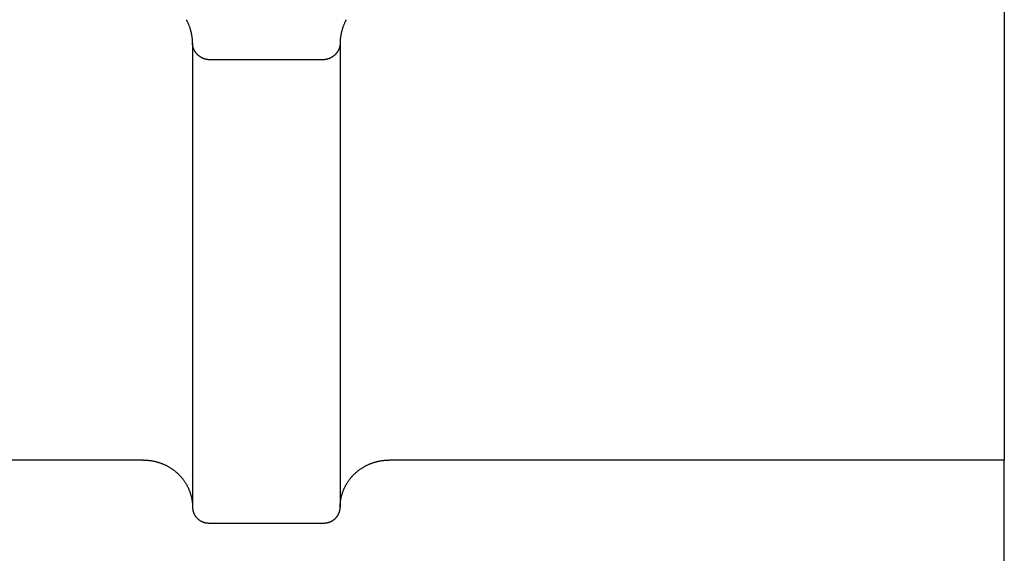
# Model space of a CAD drawing. Units: inches. Extents: x -3402 to 3730, y -1367 to 6062.
# Drawn here: x 193 to 253, y 2480 to 2512 of the extents above; entities that cross this region are included whole.
import ezdxf

# ---------------------------------------------------------------- set-up
doc = ezdxf.new("R2010")
doc.units = ezdxf.units.IN
doc.layers.add('Elverdal_Swing', color=7, linetype='Continuous', true_color=0xb5c1a2)

msp = doc.modelspace()

# ---------------------------------------------------------------- linework, layer by layer
at = {"layer": 'Elverdal_Swing'}
for points in [[(252.598, 3141.361), (252.598, 2922.746), (252.598, 2704.131), (252.598, 2485.516)], [(202.764, 2512.307), (202.752, 2512.329), (202.74, 2512.351), (202.728, 2512.373)], [(202.798, 2512.239), (202.787, 2512.262), (202.775, 2512.284), (202.764, 2512.307)], [(202.83, 2512.172), (202.819, 2512.194), (202.809, 2512.217), (202.798, 2512.239)], [(202.861, 2512.103), (202.851, 2512.126), (202.841, 2512.148), (202.83, 2512.172)], [(202.89, 2512.033), (202.88, 2512.056), (202.871, 2512.079), (202.861, 2512.103)], [(202.917, 2511.963), (202.908, 2511.986), (202.899, 2512.01), (202.89, 2512.033)], [(202.943, 2511.893), (202.934, 2511.916), (202.926, 2511.94), (202.917, 2511.963)], [(202.966, 2511.822), (202.958, 2511.845), (202.951, 2511.869), (202.943, 2511.893)], [(202.988, 2511.75), (202.981, 2511.774), (202.973, 2511.798), (202.966, 2511.822)], [(212.24, 2511.822), (212.233, 2511.798), (212.225, 2511.774), (212.218, 2511.75)], [(212.263, 2511.893), (212.256, 2511.869), (212.248, 2511.845), (212.24, 2511.822)], [(212.289, 2511.963), (212.28, 2511.94), (212.272, 2511.916), (212.263, 2511.893)], [(212.316, 2512.033), (212.307, 2512.01), (212.298, 2511.986), (212.289, 2511.963)], [(212.345, 2512.103), (212.335, 2512.079), (212.326, 2512.056), (212.316, 2512.033)], [(212.376, 2512.172), (212.366, 2512.148), (212.355, 2512.126), (212.345, 2512.103)], [(212.408, 2512.239), (212.397, 2512.217), (212.387, 2512.194), (212.376, 2512.172)], [(212.442, 2512.307), (212.431, 2512.284), (212.42, 2512.262), (212.408, 2512.239)], [(212.478, 2512.373), (212.466, 2512.351), (212.454, 2512.329), (212.442, 2512.307)], [(203.008, 2511.679), (203.001, 2511.703), (202.995, 2511.726), (202.988, 2511.75)], [(203.026, 2511.607), (203.02, 2511.631), (203.014, 2511.655), (203.008, 2511.679)], [(203.042, 2511.535), (203.037, 2511.559), (203.031, 2511.583), (203.026, 2511.607)], [(203.056, 2511.462), (203.052, 2511.487), (203.047, 2511.511), (203.042, 2511.535)], [(203.069, 2511.39), (203.065, 2511.414), (203.061, 2511.438), (203.056, 2511.462)], [(203.079, 2511.317), (203.076, 2511.341), (203.072, 2511.365), (203.069, 2511.39)], [(203.088, 2511.244), (203.085, 2511.268), (203.082, 2511.293), (203.079, 2511.317)], [(203.095, 2511.171), (203.093, 2511.195), (203.09, 2511.22), (203.088, 2511.244)], [(212.118, 2511.244), (212.116, 2511.22), (212.113, 2511.195), (212.111, 2511.171)], [(212.127, 2511.317), (212.124, 2511.293), (212.121, 2511.268), (212.118, 2511.244)], [(212.137, 2511.39), (212.134, 2511.365), (212.13, 2511.341), (212.127, 2511.317)], [(212.15, 2511.462), (212.146, 2511.438), (212.141, 2511.414), (212.137, 2511.39)], [(212.164, 2511.535), (212.159, 2511.511), (212.154, 2511.487), (212.15, 2511.462)], [(212.18, 2511.607), (212.175, 2511.583), (212.169, 2511.559), (212.164, 2511.535)], [(212.198, 2511.679), (212.192, 2511.655), (212.186, 2511.631), (212.18, 2511.607)], [(212.218, 2511.75), (212.211, 2511.726), (212.205, 2511.703), (212.198, 2511.679)], [(203.1, 2511.097), (203.098, 2511.122), (203.097, 2511.146), (203.095, 2511.171)], [(203.103, 2511.024), (203.102, 2511.049), (203.101, 2511.073), (203.1, 2511.097)], [(203.104, 2510.951), (203.103, 2510.976), (203.103, 2511), (203.103, 2511.024)], [(203.104, 2510.951), (203.104, 2501.513), (203.104, 2492.074), (203.104, 2482.635)], [(203.104, 2510.927), (203.104, 2510.935), (203.104, 2510.943), (203.104, 2510.951)], [(203.105, 2510.903), (203.104, 2510.911), (203.104, 2510.919), (203.104, 2510.927)], [(203.106, 2510.879), (203.106, 2510.887), (203.105, 2510.895), (203.105, 2510.903)], [(203.109, 2510.855), (203.108, 2510.863), (203.107, 2510.871), (203.106, 2510.879)], [(203.111, 2510.831), (203.11, 2510.839), (203.11, 2510.847), (203.109, 2510.855)], [(203.115, 2510.808), (203.114, 2510.815), (203.112, 2510.823), (203.111, 2510.831)], [(203.119, 2510.784), (203.117, 2510.792), (203.116, 2510.8), (203.115, 2510.808)], [(203.123, 2510.76), (203.122, 2510.768), (203.12, 2510.776), (203.119, 2510.784)], [(203.128, 2510.736), (203.127, 2510.744), (203.125, 2510.752), (203.123, 2510.76)], [(203.134, 2510.713), (203.132, 2510.72), (203.13, 2510.728), (203.128, 2510.736)], [(203.141, 2510.689), (203.138, 2510.697), (203.136, 2510.705), (203.134, 2510.713)], [(203.148, 2510.667), (203.145, 2510.674), (203.143, 2510.682), (203.141, 2510.689)], [(203.155, 2510.643), (203.153, 2510.651), (203.15, 2510.659), (203.148, 2510.667)], [(203.163, 2510.62), (203.161, 2510.628), (203.158, 2510.636), (203.155, 2510.643)], [(203.172, 2510.597), (203.169, 2510.605), (203.166, 2510.612), (203.163, 2510.62)], [(203.181, 2510.574), (203.178, 2510.582), (203.175, 2510.59), (203.172, 2510.597)], [(212.034, 2510.597), (212.031, 2510.59), (212.028, 2510.582), (212.025, 2510.574)], [(212.043, 2510.62), (212.04, 2510.612), (212.037, 2510.605), (212.034, 2510.597)], [(212.051, 2510.643), (212.048, 2510.636), (212.046, 2510.628), (212.043, 2510.62)], [(212.058, 2510.667), (212.056, 2510.659), (212.053, 2510.651), (212.051, 2510.643)], [(212.066, 2510.689), (212.063, 2510.682), (212.061, 2510.674), (212.058, 2510.667)], [(212.072, 2510.713), (212.07, 2510.705), (212.068, 2510.697), (212.066, 2510.689)], [(212.078, 2510.736), (212.076, 2510.728), (212.074, 2510.72), (212.072, 2510.713)], [(212.083, 2510.76), (212.081, 2510.752), (212.079, 2510.744), (212.078, 2510.736)], [(212.088, 2510.784), (212.086, 2510.776), (212.085, 2510.768), (212.083, 2510.76)], [(212.092, 2510.808), (212.09, 2510.8), (212.089, 2510.792), (212.088, 2510.784)], [(212.095, 2510.831), (212.094, 2510.823), (212.093, 2510.815), (212.092, 2510.808)], [(212.098, 2510.855), (212.097, 2510.847), (212.096, 2510.839), (212.095, 2510.831)], [(212.1, 2510.879), (212.099, 2510.871), (212.098, 2510.863), (212.098, 2510.855)], [(212.101, 2510.903), (212.101, 2510.895), (212.1, 2510.887), (212.1, 2510.879)], [(212.102, 2510.927), (212.102, 2510.919), (212.102, 2510.911), (212.101, 2510.903)], [(212.103, 2510.951), (212.102, 2510.943), (212.102, 2510.935), (212.102, 2510.927)], [(212.106, 2511.097), (212.106, 2511.073), (212.104, 2511.049), (212.103, 2511.024)], [(212.103, 2511.024), (212.103, 2511), (212.103, 2510.976), (212.103, 2510.951)], [(212.103, 2510.951), (212.103, 2501.513), (212.103, 2492.074), (212.103, 2482.635)], [(212.111, 2511.171), (212.11, 2511.146), (212.108, 2511.122), (212.106, 2511.097)], [(203.191, 2510.552), (203.188, 2510.559), (203.185, 2510.567), (203.181, 2510.574)], [(203.202, 2510.53), (203.198, 2510.537), (203.195, 2510.544), (203.191, 2510.552)], [(203.213, 2510.507), (203.209, 2510.515), (203.205, 2510.522), (203.202, 2510.53)], [(203.224, 2510.486), (203.22, 2510.493), (203.216, 2510.5), (203.213, 2510.507)], [(203.236, 2510.464), (203.232, 2510.472), (203.228, 2510.479), (203.224, 2510.486)], [(203.249, 2510.443), (203.244, 2510.45), (203.24, 2510.457), (203.236, 2510.464)], [(203.262, 2510.422), (203.257, 2510.429), (203.253, 2510.436), (203.249, 2510.443)], [(203.275, 2510.402), (203.271, 2510.409), (203.266, 2510.416), (203.262, 2510.422)], [(203.289, 2510.381), (203.285, 2510.388), (203.28, 2510.395), (203.275, 2510.402)], [(203.304, 2510.361), (203.299, 2510.368), (203.294, 2510.375), (203.289, 2510.381)], [(203.319, 2510.342), (203.314, 2510.348), (203.309, 2510.355), (203.304, 2510.361)], [(203.334, 2510.323), (203.329, 2510.329), (203.324, 2510.335), (203.319, 2510.342)], [(203.35, 2510.303), (203.345, 2510.31), (203.339, 2510.316), (203.334, 2510.323)], [(203.366, 2510.284), (203.361, 2510.291), (203.356, 2510.297), (203.35, 2510.303)], [(203.383, 2510.267), (203.378, 2510.273), (203.372, 2510.279), (203.366, 2510.284)], [(203.401, 2510.249), (203.395, 2510.255), (203.389, 2510.261), (203.383, 2510.267)], [(203.418, 2510.231), (203.412, 2510.237), (203.406, 2510.243), (203.401, 2510.249)], [(203.436, 2510.214), (203.43, 2510.22), (203.424, 2510.226), (203.418, 2510.231)], [(203.455, 2510.198), (203.449, 2510.203), (203.442, 2510.209), (203.436, 2510.214)], [(203.473, 2510.181), (203.467, 2510.187), (203.461, 2510.192), (203.455, 2510.198)], [(203.493, 2510.165), (203.486, 2510.171), (203.48, 2510.176), (203.473, 2510.181)], [(203.512, 2510.15), (203.506, 2510.155), (203.499, 2510.16), (203.493, 2510.165)], [(203.532, 2510.136), (203.525, 2510.14), (203.519, 2510.145), (203.512, 2510.15)], [(203.552, 2510.121), (203.545, 2510.126), (203.539, 2510.131), (203.532, 2510.136)], [(203.572, 2510.108), (203.566, 2510.112), (203.559, 2510.117), (203.552, 2510.121)], [(203.593, 2510.094), (203.586, 2510.098), (203.579, 2510.103), (203.572, 2510.108)], [(203.614, 2510.081), (203.607, 2510.085), (203.6, 2510.09), (203.593, 2510.094)], [(203.636, 2510.068), (203.629, 2510.072), (203.622, 2510.077), (203.614, 2510.081)], [(203.657, 2510.056), (203.65, 2510.061), (203.643, 2510.064), (203.636, 2510.068)], [(203.679, 2510.045), (203.672, 2510.049), (203.665, 2510.053), (203.657, 2510.056)], [(203.701, 2510.034), (203.694, 2510.038), (203.687, 2510.041), (203.679, 2510.045)], [(203.724, 2510.024), (203.717, 2510.027), (203.709, 2510.031), (203.701, 2510.034)], [(203.747, 2510.014), (203.739, 2510.017), (203.732, 2510.02), (203.724, 2510.024)], [(203.769, 2510.005), (203.762, 2510.007), (203.754, 2510.01), (203.747, 2510.014)], [(203.792, 2509.995), (203.785, 2509.998), (203.777, 2510.001), (203.769, 2510.005)], [(203.816, 2509.987), (203.808, 2509.99), (203.8, 2509.993), (203.792, 2509.995)], [(203.839, 2509.979), (203.831, 2509.982), (203.823, 2509.984), (203.816, 2509.987)], [(211.39, 2509.987), (211.383, 2509.984), (211.375, 2509.982), (211.367, 2509.979)], [(211.414, 2509.995), (211.406, 2509.993), (211.398, 2509.99), (211.39, 2509.987)], [(211.437, 2510.005), (211.429, 2510.001), (211.421, 2509.998), (211.414, 2509.995)], [(211.46, 2510.014), (211.452, 2510.01), (211.444, 2510.007), (211.437, 2510.005)], [(211.482, 2510.024), (211.475, 2510.02), (211.467, 2510.017), (211.46, 2510.014)], [(211.505, 2510.034), (211.497, 2510.031), (211.49, 2510.027), (211.482, 2510.024)], [(211.527, 2510.045), (211.519, 2510.041), (211.512, 2510.038), (211.505, 2510.034)], [(211.549, 2510.056), (211.542, 2510.053), (211.534, 2510.049), (211.527, 2510.045)], [(211.571, 2510.068), (211.563, 2510.064), (211.556, 2510.061), (211.549, 2510.056)], [(211.592, 2510.081), (211.585, 2510.077), (211.578, 2510.072), (211.571, 2510.068)], [(211.613, 2510.094), (211.606, 2510.09), (211.599, 2510.085), (211.592, 2510.081)], [(211.634, 2510.108), (211.627, 2510.103), (211.62, 2510.098), (211.613, 2510.094)], [(211.654, 2510.121), (211.647, 2510.117), (211.64, 2510.112), (211.634, 2510.108)], [(211.674, 2510.136), (211.668, 2510.131), (211.661, 2510.126), (211.654, 2510.121)], [(211.694, 2510.15), (211.688, 2510.145), (211.681, 2510.14), (211.674, 2510.136)], [(211.714, 2510.165), (211.707, 2510.16), (211.701, 2510.155), (211.694, 2510.15)], [(211.733, 2510.181), (211.726, 2510.176), (211.72, 2510.171), (211.714, 2510.165)], [(211.752, 2510.198), (211.745, 2510.192), (211.739, 2510.187), (211.733, 2510.181)], [(211.77, 2510.214), (211.764, 2510.209), (211.758, 2510.203), (211.752, 2510.198)], [(211.788, 2510.231), (211.782, 2510.226), (211.776, 2510.22), (211.77, 2510.214)], [(211.806, 2510.249), (211.8, 2510.243), (211.794, 2510.237), (211.788, 2510.231)], [(211.823, 2510.267), (211.817, 2510.261), (211.811, 2510.255), (211.806, 2510.249)], [(211.84, 2510.284), (211.834, 2510.279), (211.828, 2510.273), (211.823, 2510.267)], [(211.856, 2510.303), (211.851, 2510.297), (211.845, 2510.291), (211.84, 2510.284)], [(211.872, 2510.323), (211.867, 2510.316), (211.861, 2510.31), (211.856, 2510.303)], [(211.887, 2510.342), (211.882, 2510.335), (211.877, 2510.329), (211.872, 2510.323)], [(211.902, 2510.361), (211.897, 2510.355), (211.892, 2510.348), (211.887, 2510.342)], [(211.917, 2510.381), (211.912, 2510.375), (211.907, 2510.368), (211.902, 2510.361)], [(211.931, 2510.402), (211.926, 2510.395), (211.922, 2510.388), (211.917, 2510.381)], [(211.945, 2510.422), (211.94, 2510.416), (211.936, 2510.409), (211.931, 2510.402)], [(211.957, 2510.443), (211.953, 2510.436), (211.949, 2510.429), (211.945, 2510.422)], [(211.97, 2510.464), (211.966, 2510.457), (211.962, 2510.45), (211.957, 2510.443)], [(211.982, 2510.486), (211.978, 2510.479), (211.974, 2510.472), (211.97, 2510.464)], [(211.994, 2510.507), (211.99, 2510.5), (211.986, 2510.493), (211.982, 2510.486)], [(212.004, 2510.53), (212.001, 2510.522), (211.997, 2510.515), (211.994, 2510.507)], [(212.015, 2510.552), (212.011, 2510.544), (212.008, 2510.537), (212.004, 2510.53)], [(212.025, 2510.574), (212.021, 2510.567), (212.018, 2510.559), (212.015, 2510.552)], [(203.863, 2509.972), (203.855, 2509.974), (203.847, 2509.977), (203.839, 2509.979)], [(203.886, 2509.965), (203.878, 2509.968), (203.87, 2509.97), (203.863, 2509.972)], [(203.91, 2509.959), (203.902, 2509.961), (203.894, 2509.963), (203.886, 2509.965)], [(203.934, 2509.953), (203.926, 2509.956), (203.918, 2509.958), (203.91, 2509.959)], [(203.958, 2509.948), (203.95, 2509.95), (203.942, 2509.952), (203.934, 2509.953)], [(203.982, 2509.944), (203.974, 2509.946), (203.966, 2509.947), (203.958, 2509.948)], [(204.006, 2509.941), (203.998, 2509.942), (203.99, 2509.943), (203.982, 2509.944)], [(204.03, 2509.937), (204.022, 2509.938), (204.014, 2509.939), (204.006, 2509.941)], [(204.055, 2509.934), (204.047, 2509.935), (204.039, 2509.936), (204.03, 2509.937)], [(204.079, 2509.932), (204.071, 2509.933), (204.063, 2509.934), (204.055, 2509.934)], [(204.103, 2509.931), (204.095, 2509.931), (204.087, 2509.932), (204.079, 2509.932)], [(211.103, 2509.931), (208.77, 2509.931), (206.437, 2509.931), (204.103, 2509.931)], [(211.127, 2509.932), (211.119, 2509.932), (211.111, 2509.931), (211.103, 2509.931)], [(211.151, 2509.934), (211.143, 2509.934), (211.135, 2509.933), (211.127, 2509.932)], [(211.176, 2509.937), (211.168, 2509.936), (211.16, 2509.935), (211.151, 2509.934)], [(211.2, 2509.941), (211.192, 2509.939), (211.184, 2509.938), (211.176, 2509.937)], [(211.224, 2509.944), (211.216, 2509.943), (211.208, 2509.942), (211.2, 2509.941)], [(211.248, 2509.948), (211.24, 2509.947), (211.232, 2509.946), (211.224, 2509.944)], [(211.272, 2509.953), (211.264, 2509.952), (211.256, 2509.95), (211.248, 2509.948)], [(211.296, 2509.959), (211.288, 2509.958), (211.28, 2509.956), (211.272, 2509.953)], [(211.32, 2509.965), (211.312, 2509.963), (211.304, 2509.961), (211.296, 2509.959)], [(211.344, 2509.972), (211.336, 2509.97), (211.328, 2509.968), (211.32, 2509.965)], [(211.367, 2509.979), (211.359, 2509.977), (211.351, 2509.974), (211.344, 2509.972)], [(200.104, 2485.516), (187.605, 2485.516), (175.107, 2485.516), (162.608, 2485.516)], [(200.104, 2485.516), (200.126, 2485.515), (200.148, 2485.515), (200.17, 2485.515)], [(200.17, 2485.515), (200.193, 2485.514), (200.215, 2485.514), (200.238, 2485.513)], [(200.238, 2485.513), (200.26, 2485.512), (200.283, 2485.511), (200.305, 2485.509)], [(200.305, 2485.509), (200.328, 2485.507), (200.351, 2485.506), (200.373, 2485.504)], [(200.373, 2485.504), (200.396, 2485.502), (200.419, 2485.5), (200.442, 2485.498)], [(200.442, 2485.498), (200.465, 2485.495), (200.488, 2485.492), (200.511, 2485.489)], [(200.511, 2485.489), (200.534, 2485.486), (200.557, 2485.482), (200.58, 2485.479)], [(200.58, 2485.479), (200.603, 2485.475), (200.627, 2485.471), (200.65, 2485.467)], [(200.65, 2485.467), (200.673, 2485.463), (200.696, 2485.459), (200.719, 2485.455)], [(200.719, 2485.455), (200.743, 2485.45), (200.766, 2485.445), (200.789, 2485.44)], [(200.789, 2485.44), (200.813, 2485.434), (200.836, 2485.429), (200.859, 2485.423)], [(200.859, 2485.423), (200.883, 2485.417), (200.906, 2485.41), (200.929, 2485.404)], [(200.929, 2485.404), (200.953, 2485.398), (200.976, 2485.391), (200.999, 2485.384)], [(200.999, 2485.384), (201.023, 2485.377), (201.046, 2485.37), (201.069, 2485.362)], [(214.137, 2485.362), (214.16, 2485.37), (214.184, 2485.377), (214.207, 2485.384)], [(214.207, 2485.384), (214.23, 2485.391), (214.254, 2485.398), (214.277, 2485.404)], [(214.277, 2485.404), (214.3, 2485.41), (214.324, 2485.417), (214.347, 2485.423)], [(214.347, 2485.423), (214.37, 2485.429), (214.393, 2485.434), (214.417, 2485.44)], [(214.417, 2485.44), (214.44, 2485.445), (214.463, 2485.45), (214.487, 2485.455)], [(214.487, 2485.455), (214.51, 2485.459), (214.533, 2485.463), (214.556, 2485.467)], [(214.556, 2485.467), (214.58, 2485.471), (214.603, 2485.475), (214.626, 2485.479)], [(214.626, 2485.479), (214.649, 2485.482), (214.672, 2485.486), (214.695, 2485.489)], [(214.695, 2485.489), (214.718, 2485.492), (214.741, 2485.495), (214.764, 2485.498)], [(214.764, 2485.498), (214.787, 2485.5), (214.81, 2485.502), (214.833, 2485.504)], [(214.833, 2485.504), (214.855, 2485.506), (214.878, 2485.507), (214.901, 2485.509)], [(214.901, 2485.509), (214.923, 2485.511), (214.946, 2485.512), (214.968, 2485.513)], [(214.968, 2485.513), (214.991, 2485.514), (215.013, 2485.514), (215.036, 2485.515)], [(215.036, 2485.515), (215.058, 2485.515), (215.08, 2485.515), (215.102, 2485.516)], [(252.598, 2485.516), (240.099, 2485.516), (227.601, 2485.516), (215.102, 2485.516)], [(252.598, 2449.51), (252.598, 2461.512), (252.598, 2473.514), (252.598, 2485.516)], [(201.069, 2485.362), (201.092, 2485.355), (201.115, 2485.347), (201.139, 2485.339)], [(201.139, 2485.339), (201.162, 2485.331), (201.185, 2485.322), (201.208, 2485.313)], [(201.208, 2485.313), (201.231, 2485.304), (201.254, 2485.296), (201.277, 2485.286)], [(201.277, 2485.286), (201.3, 2485.277), (201.323, 2485.267), (201.346, 2485.257)], [(201.346, 2485.257), (201.369, 2485.247), (201.391, 2485.237), (201.414, 2485.227)], [(201.414, 2485.227), (201.437, 2485.215), (201.459, 2485.205), (201.482, 2485.194)], [(201.482, 2485.194), (201.504, 2485.182), (201.526, 2485.171), (201.549, 2485.16)], [(201.549, 2485.16), (201.571, 2485.147), (201.593, 2485.136), (201.615, 2485.124)], [(201.615, 2485.124), (201.637, 2485.111), (201.659, 2485.098), (201.681, 2485.085)], [(201.681, 2485.085), (201.702, 2485.072), (201.724, 2485.059), (201.745, 2485.046)], [(201.745, 2485.046), (201.767, 2485.033), (201.788, 2485.019), (201.809, 2485.005)], [(201.809, 2485.005), (201.83, 2484.991), (201.851, 2484.977), (201.872, 2484.963)], [(201.872, 2484.963), (201.893, 2484.947), (201.913, 2484.932), (201.934, 2484.917)], [(201.934, 2484.917), (201.954, 2484.902), (201.974, 2484.887), (201.995, 2484.872)], [(201.995, 2484.872), (202.014, 2484.856), (202.034, 2484.84), (202.054, 2484.824)], [(202.054, 2484.824), (202.074, 2484.807), (202.093, 2484.791), (202.112, 2484.775)], [(202.112, 2484.775), (202.131, 2484.758), (202.15, 2484.741), (202.169, 2484.724)], [(213.037, 2484.724), (213.056, 2484.741), (213.075, 2484.758), (213.094, 2484.775)], [(213.094, 2484.775), (213.113, 2484.791), (213.133, 2484.807), (213.152, 2484.824)], [(213.152, 2484.824), (213.172, 2484.84), (213.192, 2484.856), (213.212, 2484.872)], [(213.212, 2484.872), (213.232, 2484.887), (213.252, 2484.902), (213.272, 2484.917)], [(213.272, 2484.917), (213.293, 2484.932), (213.313, 2484.947), (213.334, 2484.963)], [(213.334, 2484.963), (213.355, 2484.977), (213.376, 2484.991), (213.397, 2485.005)], [(213.397, 2485.005), (213.418, 2485.019), (213.439, 2485.033), (213.461, 2485.046)], [(213.461, 2485.046), (213.482, 2485.059), (213.504, 2485.072), (213.526, 2485.085)], [(213.526, 2485.085), (213.547, 2485.098), (213.569, 2485.111), (213.591, 2485.124)], [(213.591, 2485.124), (213.613, 2485.136), (213.635, 2485.147), (213.657, 2485.16)], [(213.657, 2485.16), (213.68, 2485.171), (213.702, 2485.182), (213.725, 2485.194)], [(213.725, 2485.194), (213.747, 2485.205), (213.77, 2485.215), (213.792, 2485.227)], [(213.792, 2485.227), (213.815, 2485.237), (213.838, 2485.247), (213.86, 2485.257)], [(213.86, 2485.257), (213.883, 2485.267), (213.906, 2485.277), (213.929, 2485.286)], [(213.929, 2485.286), (213.952, 2485.296), (213.975, 2485.304), (213.998, 2485.313)], [(213.998, 2485.313), (214.021, 2485.322), (214.044, 2485.331), (214.067, 2485.339)], [(214.067, 2485.339), (214.091, 2485.347), (214.114, 2485.355), (214.137, 2485.362)], [(202.169, 2484.724), (202.188, 2484.707), (202.206, 2484.689), (202.225, 2484.672)], [(202.225, 2484.672), (202.243, 2484.654), (202.261, 2484.637), (202.279, 2484.619)], [(202.279, 2484.619), (202.297, 2484.6), (202.314, 2484.582), (202.332, 2484.564)], [(202.332, 2484.564), (202.349, 2484.545), (202.366, 2484.526), (202.383, 2484.508)], [(202.383, 2484.508), (202.4, 2484.489), (202.416, 2484.47), (202.433, 2484.451)], [(202.433, 2484.451), (202.449, 2484.431), (202.465, 2484.412), (202.481, 2484.393)], [(202.481, 2484.393), (202.496, 2484.373), (202.512, 2484.353), (202.527, 2484.333)], [(202.527, 2484.333), (202.542, 2484.313), (202.557, 2484.293), (202.572, 2484.273)], [(202.572, 2484.273), (202.586, 2484.252), (202.6, 2484.232), (202.615, 2484.212)], [(202.615, 2484.212), (202.628, 2484.191), (202.642, 2484.17), (202.656, 2484.149)], [(212.55, 2484.149), (212.564, 2484.17), (212.578, 2484.191), (212.592, 2484.212)], [(212.592, 2484.212), (212.606, 2484.232), (212.62, 2484.252), (212.634, 2484.273)], [(212.634, 2484.273), (212.649, 2484.293), (212.664, 2484.313), (212.679, 2484.333)], [(212.679, 2484.333), (212.695, 2484.353), (212.71, 2484.373), (212.725, 2484.393)], [(212.725, 2484.393), (212.741, 2484.412), (212.757, 2484.431), (212.774, 2484.451)], [(212.774, 2484.451), (212.79, 2484.47), (212.806, 2484.489), (212.823, 2484.508)], [(212.823, 2484.508), (212.84, 2484.526), (212.857, 2484.545), (212.874, 2484.564)], [(212.874, 2484.564), (212.892, 2484.582), (212.909, 2484.6), (212.927, 2484.619)], [(212.927, 2484.619), (212.945, 2484.637), (212.963, 2484.654), (212.981, 2484.672)], [(212.981, 2484.672), (213, 2484.689), (213.018, 2484.707), (213.037, 2484.724)], [(202.656, 2484.149), (202.669, 2484.128), (202.682, 2484.107), (202.695, 2484.087)], [(202.695, 2484.087), (202.708, 2484.065), (202.72, 2484.044), (202.733, 2484.022)], [(202.733, 2484.022), (202.745, 2484.001), (202.757, 2483.98), (202.769, 2483.958)], [(202.769, 2483.958), (202.78, 2483.937), (202.791, 2483.915), (202.802, 2483.893)], [(202.802, 2483.893), (202.813, 2483.872), (202.824, 2483.85), (202.834, 2483.828)], [(202.834, 2483.828), (202.845, 2483.806), (202.855, 2483.784), (202.865, 2483.762)], [(202.865, 2483.762), (202.874, 2483.74), (202.883, 2483.718), (202.893, 2483.696)], [(202.893, 2483.696), (202.902, 2483.673), (202.911, 2483.651), (202.919, 2483.629)], [(202.919, 2483.629), (202.928, 2483.607), (202.936, 2483.584), (202.944, 2483.562)], [(212.262, 2483.562), (212.27, 2483.584), (212.278, 2483.607), (212.287, 2483.629)], [(212.287, 2483.629), (212.296, 2483.651), (212.304, 2483.673), (212.313, 2483.696)], [(212.313, 2483.696), (212.323, 2483.718), (212.332, 2483.74), (212.341, 2483.762)], [(212.341, 2483.762), (212.352, 2483.784), (212.362, 2483.806), (212.372, 2483.828)], [(212.372, 2483.828), (212.382, 2483.85), (212.393, 2483.872), (212.404, 2483.893)], [(212.404, 2483.893), (212.415, 2483.915), (212.426, 2483.937), (212.438, 2483.958)], [(212.438, 2483.958), (212.45, 2483.98), (212.461, 2484.001), (212.473, 2484.022)], [(212.473, 2484.022), (212.486, 2484.044), (212.498, 2484.065), (212.511, 2484.087)], [(212.511, 2484.087), (212.524, 2484.107), (212.537, 2484.128), (212.55, 2484.149)], [(202.944, 2483.562), (202.952, 2483.54), (202.959, 2483.517), (202.967, 2483.495)], [(202.967, 2483.495), (202.974, 2483.473), (202.981, 2483.45), (202.988, 2483.428)], [(202.988, 2483.428), (202.994, 2483.405), (203.001, 2483.383), (203.007, 2483.361)], [(203.007, 2483.361), (203.013, 2483.338), (203.018, 2483.316), (203.024, 2483.293)], [(203.024, 2483.293), (203.029, 2483.271), (203.035, 2483.249), (203.04, 2483.226)], [(203.04, 2483.226), (203.044, 2483.204), (203.049, 2483.182), (203.053, 2483.159)], [(203.053, 2483.159), (203.058, 2483.137), (203.062, 2483.115), (203.066, 2483.093)], [(203.066, 2483.093), (203.069, 2483.071), (203.072, 2483.048), (203.076, 2483.026)], [(203.076, 2483.026), (203.079, 2483.004), (203.082, 2482.982), (203.084, 2482.96)], [(212.122, 2482.96), (212.125, 2482.982), (212.127, 2483.004), (212.13, 2483.026)], [(212.13, 2483.026), (212.134, 2483.048), (212.137, 2483.071), (212.141, 2483.093)], [(212.141, 2483.093), (212.145, 2483.115), (212.149, 2483.137), (212.153, 2483.159)], [(212.153, 2483.159), (212.157, 2483.182), (212.162, 2483.204), (212.166, 2483.226)], [(212.166, 2483.226), (212.172, 2483.249), (212.177, 2483.271), (212.182, 2483.293)], [(212.182, 2483.293), (212.188, 2483.316), (212.193, 2483.338), (212.199, 2483.361)], [(212.199, 2483.361), (212.206, 2483.383), (212.212, 2483.405), (212.218, 2483.428)], [(212.218, 2483.428), (212.225, 2483.45), (212.232, 2483.473), (212.239, 2483.495)], [(212.239, 2483.495), (212.247, 2483.517), (212.255, 2483.54), (212.262, 2483.562)], [(203.084, 2482.96), (203.087, 2482.938), (203.089, 2482.916), (203.091, 2482.894)], [(203.091, 2482.894), (203.093, 2482.872), (203.095, 2482.851), (203.097, 2482.829)], [(203.097, 2482.829), (203.098, 2482.807), (203.099, 2482.786), (203.101, 2482.764)], [(203.101, 2482.764), (203.101, 2482.743), (203.102, 2482.721), (203.103, 2482.7)], [(203.103, 2482.7), (203.103, 2482.678), (203.103, 2482.656), (203.104, 2482.635)], [(203.104, 2482.635), (203.104, 2482.628), (203.104, 2482.621), (203.104, 2482.614)], [(203.104, 2482.614), (203.104, 2482.607), (203.104, 2482.6), (203.105, 2482.593)], [(203.105, 2482.593), (203.105, 2482.585), (203.105, 2482.578), (203.106, 2482.571)], [(203.106, 2482.571), (203.106, 2482.563), (203.107, 2482.556), (203.108, 2482.549)], [(203.108, 2482.549), (203.108, 2482.542), (203.109, 2482.534), (203.11, 2482.527)], [(203.11, 2482.527), (203.111, 2482.52), (203.112, 2482.512), (203.113, 2482.505)], [(203.113, 2482.505), (203.114, 2482.498), (203.115, 2482.49), (203.116, 2482.483)], [(203.116, 2482.483), (203.118, 2482.476), (203.119, 2482.468), (203.12, 2482.46)], [(203.12, 2482.46), (203.122, 2482.453), (203.123, 2482.446), (203.125, 2482.438)], [(203.125, 2482.438), (203.127, 2482.431), (203.128, 2482.423), (203.13, 2482.416)], [(203.13, 2482.416), (203.132, 2482.409), (203.134, 2482.401), (203.136, 2482.394)], [(203.136, 2482.394), (203.138, 2482.386), (203.14, 2482.378), (203.142, 2482.371)], [(203.142, 2482.371), (203.145, 2482.364), (203.147, 2482.356), (203.149, 2482.348)], [(212.057, 2482.348), (212.059, 2482.356), (212.062, 2482.364), (212.064, 2482.371)], [(212.064, 2482.371), (212.066, 2482.378), (212.068, 2482.386), (212.07, 2482.394)], [(212.07, 2482.394), (212.072, 2482.401), (212.074, 2482.409), (212.076, 2482.416)], [(212.076, 2482.416), (212.078, 2482.423), (212.08, 2482.431), (212.081, 2482.438)], [(212.081, 2482.438), (212.083, 2482.446), (212.084, 2482.453), (212.086, 2482.46)], [(212.086, 2482.46), (212.087, 2482.468), (212.089, 2482.476), (212.09, 2482.483)], [(212.09, 2482.483), (212.091, 2482.49), (212.092, 2482.498), (212.093, 2482.505)], [(212.093, 2482.505), (212.094, 2482.512), (212.095, 2482.52), (212.096, 2482.527)], [(212.096, 2482.527), (212.097, 2482.534), (212.098, 2482.542), (212.099, 2482.549)], [(212.099, 2482.549), (212.099, 2482.556), (212.1, 2482.563), (212.1, 2482.571)], [(212.1, 2482.571), (212.101, 2482.578), (212.101, 2482.585), (212.102, 2482.593)], [(212.102, 2482.614), (212.102, 2482.621), (212.102, 2482.628), (212.103, 2482.635)], [(212.102, 2482.593), (212.102, 2482.6), (212.102, 2482.607), (212.102, 2482.614)], [(212.103, 2482.7), (212.104, 2482.721), (212.105, 2482.743), (212.106, 2482.764)], [(212.103, 2482.635), (212.103, 2482.656), (212.103, 2482.678), (212.103, 2482.7)], [(212.106, 2482.764), (212.107, 2482.786), (212.108, 2482.807), (212.109, 2482.829)], [(212.109, 2482.829), (212.111, 2482.851), (212.113, 2482.872), (212.115, 2482.894)], [(212.115, 2482.894), (212.117, 2482.916), (212.119, 2482.938), (212.122, 2482.96)], [(203.149, 2482.348), (203.152, 2482.341), (203.154, 2482.333), (203.157, 2482.326)], [(203.157, 2482.326), (203.159, 2482.319), (203.162, 2482.311), (203.165, 2482.304)], [(203.165, 2482.304), (203.168, 2482.297), (203.171, 2482.29), (203.174, 2482.282)], [(203.174, 2482.282), (203.177, 2482.275), (203.18, 2482.267), (203.183, 2482.26)], [(203.183, 2482.26), (203.187, 2482.252), (203.19, 2482.245), (203.193, 2482.238)], [(203.193, 2482.238), (203.197, 2482.23), (203.2, 2482.223), (203.204, 2482.216)], [(203.204, 2482.216), (203.208, 2482.209), (203.212, 2482.202), (203.215, 2482.195)], [(203.215, 2482.195), (203.219, 2482.187), (203.223, 2482.18), (203.227, 2482.173)], [(203.227, 2482.173), (203.231, 2482.166), (203.236, 2482.158), (203.24, 2482.151)], [(203.24, 2482.151), (203.244, 2482.145), (203.249, 2482.138), (203.253, 2482.131)], [(203.253, 2482.131), (203.257, 2482.124), (203.262, 2482.117), (203.267, 2482.11)], [(203.267, 2482.11), (203.271, 2482.103), (203.276, 2482.096), (203.281, 2482.09)], [(203.281, 2482.09), (203.286, 2482.083), (203.291, 2482.076), (203.296, 2482.07)], [(203.296, 2482.07), (203.301, 2482.063), (203.306, 2482.056), (203.311, 2482.05)], [(203.311, 2482.05), (203.317, 2482.043), (203.322, 2482.037), (203.327, 2482.03)], [(203.327, 2482.03), (203.333, 2482.024), (203.338, 2482.018), (203.344, 2482.011)], [(203.344, 2482.011), (203.349, 2482.005), (203.355, 2481.999), (203.361, 2481.992)], [(203.361, 2481.992), (203.367, 2481.986), (203.372, 2481.98), (203.378, 2481.974)], [(203.378, 2481.974), (203.384, 2481.968), (203.39, 2481.962), (203.397, 2481.956)], [(203.397, 2481.956), (203.403, 2481.951), (203.409, 2481.945), (203.415, 2481.939)], [(203.415, 2481.939), (203.421, 2481.933), (203.428, 2481.928), (203.434, 2481.922)], [(203.434, 2481.922), (203.44, 2481.917), (203.447, 2481.911), (203.453, 2481.905)], [(203.453, 2481.905), (203.46, 2481.9), (203.467, 2481.895), (203.473, 2481.89)], [(203.473, 2481.89), (203.48, 2481.885), (203.487, 2481.879), (203.493, 2481.874)], [(203.493, 2481.874), (203.5, 2481.869), (203.507, 2481.865), (203.514, 2481.86)], [(203.514, 2481.86), (203.521, 2481.855), (203.528, 2481.85), (203.535, 2481.846)], [(203.535, 2481.846), (203.542, 2481.841), (203.549, 2481.836), (203.556, 2481.832)], [(203.556, 2481.832), (203.564, 2481.827), (203.571, 2481.823), (203.578, 2481.818)], [(203.578, 2481.818), (203.585, 2481.814), (203.593, 2481.81), (203.6, 2481.806)], [(203.6, 2481.806), (203.607, 2481.802), (203.614, 2481.798), (203.622, 2481.794)], [(203.622, 2481.794), (203.629, 2481.79), (203.637, 2481.786), (203.644, 2481.782)], [(203.644, 2481.782), (203.652, 2481.779), (203.659, 2481.775), (203.667, 2481.771)], [(203.667, 2481.771), (203.674, 2481.768), (203.682, 2481.765), (203.689, 2481.761)], [(211.517, 2481.761), (211.524, 2481.765), (211.532, 2481.768), (211.539, 2481.771)], [(211.539, 2481.771), (211.547, 2481.775), (211.554, 2481.779), (211.562, 2481.782)], [(211.562, 2481.782), (211.569, 2481.786), (211.577, 2481.79), (211.584, 2481.794)], [(211.584, 2481.794), (211.592, 2481.798), (211.599, 2481.802), (211.606, 2481.806)], [(211.606, 2481.806), (211.614, 2481.81), (211.621, 2481.814), (211.628, 2481.818)], [(211.628, 2481.818), (211.635, 2481.823), (211.643, 2481.827), (211.65, 2481.832)], [(211.65, 2481.832), (211.657, 2481.836), (211.664, 2481.841), (211.671, 2481.846)], [(211.671, 2481.846), (211.678, 2481.85), (211.685, 2481.855), (211.692, 2481.86)], [(211.692, 2481.86), (211.699, 2481.865), (211.706, 2481.869), (211.713, 2481.874)], [(211.713, 2481.874), (211.72, 2481.879), (211.726, 2481.885), (211.733, 2481.89)], [(211.733, 2481.89), (211.74, 2481.895), (211.746, 2481.9), (211.753, 2481.905)], [(211.753, 2481.905), (211.759, 2481.911), (211.766, 2481.917), (211.772, 2481.922)], [(211.772, 2481.922), (211.779, 2481.928), (211.785, 2481.933), (211.791, 2481.939)], [(211.791, 2481.939), (211.797, 2481.945), (211.804, 2481.951), (211.81, 2481.956)], [(211.81, 2481.956), (211.816, 2481.962), (211.822, 2481.968), (211.828, 2481.974)], [(211.828, 2481.974), (211.834, 2481.98), (211.839, 2481.986), (211.845, 2481.992)], [(211.845, 2481.992), (211.851, 2481.999), (211.857, 2482.005), (211.862, 2482.011)], [(211.862, 2482.011), (211.868, 2482.018), (211.873, 2482.024), (211.879, 2482.03)], [(211.879, 2482.03), (211.884, 2482.037), (211.89, 2482.043), (211.895, 2482.05)], [(211.895, 2482.05), (211.9, 2482.056), (211.905, 2482.063), (211.91, 2482.07)], [(211.91, 2482.07), (211.915, 2482.076), (211.92, 2482.083), (211.925, 2482.09)], [(211.925, 2482.09), (211.93, 2482.096), (211.935, 2482.103), (211.94, 2482.11)], [(211.94, 2482.11), (211.944, 2482.117), (211.949, 2482.124), (211.953, 2482.131)], [(211.953, 2482.131), (211.958, 2482.138), (211.962, 2482.145), (211.966, 2482.151)], [(211.966, 2482.151), (211.971, 2482.158), (211.975, 2482.166), (211.979, 2482.173)], [(211.979, 2482.173), (211.983, 2482.18), (211.987, 2482.187), (211.991, 2482.195)], [(211.991, 2482.195), (211.995, 2482.202), (211.998, 2482.209), (212.002, 2482.216)], [(212.002, 2482.216), (212.006, 2482.223), (212.009, 2482.23), (212.013, 2482.238)], [(212.013, 2482.238), (212.016, 2482.245), (212.02, 2482.252), (212.023, 2482.26)], [(212.023, 2482.26), (212.026, 2482.267), (212.029, 2482.275), (212.032, 2482.282)], [(212.032, 2482.282), (212.035, 2482.29), (212.038, 2482.297), (212.041, 2482.304)], [(212.041, 2482.304), (212.044, 2482.311), (212.047, 2482.319), (212.049, 2482.326)], [(212.049, 2482.326), (212.052, 2482.333), (212.054, 2482.341), (212.057, 2482.348)], [(203.689, 2481.761), (203.697, 2481.758), (203.705, 2481.755), (203.712, 2481.751)], [(203.712, 2481.751), (203.72, 2481.749), (203.728, 2481.745), (203.735, 2481.743)], [(203.735, 2481.743), (203.743, 2481.74), (203.751, 2481.737), (203.759, 2481.734)], [(203.759, 2481.734), (203.766, 2481.732), (203.774, 2481.729), (203.782, 2481.726)], [(203.782, 2481.726), (203.789, 2481.724), (203.797, 2481.722), (203.805, 2481.719)], [(203.805, 2481.719), (203.813, 2481.717), (203.821, 2481.715), (203.828, 2481.712)], [(203.828, 2481.712), (203.836, 2481.71), (203.844, 2481.708), (203.852, 2481.706)], [(203.852, 2481.706), (203.859, 2481.704), (203.867, 2481.703), (203.875, 2481.701)], [(203.875, 2481.701), (203.883, 2481.699), (203.891, 2481.697), (203.898, 2481.695)], [(203.898, 2481.695), (203.906, 2481.694), (203.914, 2481.693), (203.921, 2481.691)], [(203.921, 2481.691), (203.929, 2481.69), (203.937, 2481.688), (203.945, 2481.687)], [(203.945, 2481.687), (203.952, 2481.686), (203.96, 2481.685), (203.968, 2481.684)], [(203.968, 2481.684), (203.975, 2481.683), (203.983, 2481.682), (203.991, 2481.681)], [(203.991, 2481.681), (203.998, 2481.681), (204.006, 2481.68), (204.014, 2481.679)], [(204.014, 2481.679), (204.021, 2481.679), (204.029, 2481.678), (204.036, 2481.678)], [(204.036, 2481.678), (204.044, 2481.677), (204.051, 2481.677), (204.059, 2481.676)], [(204.059, 2481.676), (204.066, 2481.676), (204.074, 2481.676), (204.081, 2481.676)], [(204.081, 2481.676), (204.089, 2481.675), (204.096, 2481.675), (204.103, 2481.675)], [(204.103, 2481.675), (206.437, 2481.675), (208.77, 2481.675), (211.103, 2481.675)], [(211.103, 2481.675), (211.11, 2481.675), (211.117, 2481.675), (211.125, 2481.676)], [(211.125, 2481.676), (211.132, 2481.676), (211.14, 2481.676), (211.147, 2481.676)], [(211.147, 2481.676), (211.155, 2481.677), (211.162, 2481.677), (211.17, 2481.678)], [(211.17, 2481.678), (211.177, 2481.678), (211.185, 2481.679), (211.192, 2481.679)], [(211.192, 2481.679), (211.2, 2481.68), (211.208, 2481.681), (211.215, 2481.681)], [(211.215, 2481.681), (211.223, 2481.682), (211.231, 2481.683), (211.238, 2481.684)], [(211.238, 2481.684), (211.246, 2481.685), (211.254, 2481.686), (211.261, 2481.687)], [(211.261, 2481.687), (211.269, 2481.688), (211.277, 2481.69), (211.285, 2481.691)], [(211.285, 2481.691), (211.292, 2481.693), (211.3, 2481.694), (211.308, 2481.695)], [(211.308, 2481.695), (211.316, 2481.697), (211.323, 2481.699), (211.331, 2481.701)], [(211.331, 2481.701), (211.339, 2481.703), (211.347, 2481.704), (211.354, 2481.706)], [(211.354, 2481.706), (211.362, 2481.708), (211.37, 2481.71), (211.378, 2481.712)], [(211.378, 2481.712), (211.386, 2481.715), (211.393, 2481.717), (211.401, 2481.719)], [(211.401, 2481.719), (211.409, 2481.722), (211.417, 2481.724), (211.424, 2481.726)], [(211.424, 2481.726), (211.432, 2481.729), (211.44, 2481.732), (211.448, 2481.734)], [(211.448, 2481.734), (211.455, 2481.737), (211.463, 2481.74), (211.471, 2481.743)], [(211.471, 2481.743), (211.478, 2481.745), (211.486, 2481.749), (211.494, 2481.751)], [(211.494, 2481.751), (211.501, 2481.755), (211.509, 2481.758), (211.517, 2481.761)]]:
    msp.add_open_spline(points, degree=3, dxfattribs=at)

doc.saveas('drawing.dxf')
